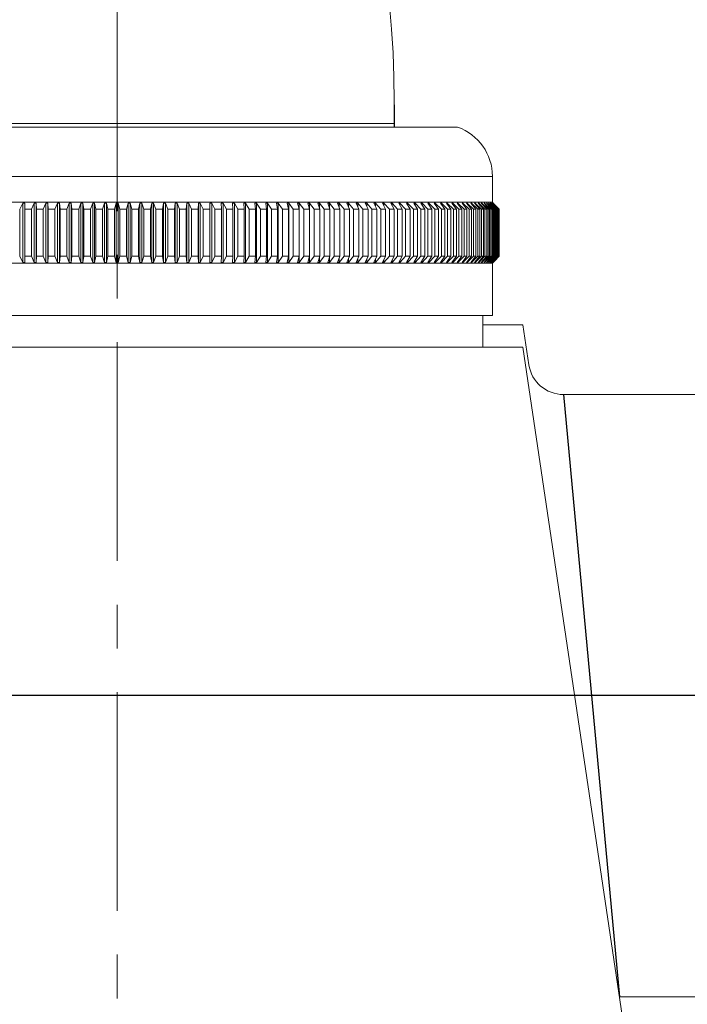
# Model space of a CAD drawing. Units: millimetres. Extents: x 72 to 9921, y -938 to 626.
# Drawn here: x 9451 to 9490, y -422 to -366 of the extents above; entities that cross this region are included whole.
import ezdxf

# ---------------------------------------------------------------- set-up
doc = ezdxf.new("R2010")
doc.units = ezdxf.units.MM
doc.header["$MEASUREMENT"] = 0
doc.linetypes.add('CENTER', pattern=[2, 1.25, -0.25, 0.25, -0.25])
doc.layers.add('Centerline', color=4, linetype='CENTER', lineweight=15)
doc.layers.add('Dimensions', color=7, linetype='Continuous')
doc.dimstyles.get("Standard").update_dxf_attribs({"dimscale": 5, "dimtxt": 2.5, "dimasz": 0.8, "dimexe": 1, "dimexo": 1, "dimgap": 1, "dimtad": 2, "dimtih": 1, "dimtoh": 1, "dimdec": 0, "dimzin": 0, "dimdsep": 46, "dimtxsty": 'Standard', "dimblk": 'DOT', "dimcen": 2, "dimclrd": 1, "dimclre": 1, "dimclrt": 1, "dimadec": 0, "dimazin": 0, "dimtfac": 1, "dimtdec": 0, "dimtofl": 0, "dimtmove": 0, "dimatfit": 3, "dimfxl": 1, "dimtolj": 1, "dimtzin": 0, "dimarcsym": 0})

# ---------------------------------------------------------------- blocks, each defined once
blk = doc.blocks.new('_Dot')
at = {"color": 0, "linetype": 'ByBlock', "lineweight": -2}
blk.add_line((-0.5, 0), (-1, 0), dxfattribs=at)
at = {"color": 0, "linetype": 'ByBlock', "const_width": 0.5}
blk.add_lwpolyline([(-0.25, 0, 1), (0.25, 0, 1)], format="xyb", close=True, dxfattribs=at)
blk = doc.blocks.new('*D5')
at = {"layer": 'Dimensions', "color": 1, "lineweight": -2, "transparency": 16777216}
for p, q in [((9501.895, -404.673), (9355.386, -404.673)), ((9360.386, -508.625), (9360.386, -408.673)), ((9464.189, -512.625), (9355.386, -512.625))]:
    blk.add_line(p, q, dxfattribs=at)
at = {"layer": 'Dimensions', "color": 1, "lineweight": -2, "transparency": 16777216, "xscale": 4, "yscale": 4, "zscale": 4}
for p, rotation in [((9360.386, -404.673), 90), ((9360.386, -512.625), 270)]:
    blk.add_blockref('_Dot', p, dxfattribs=dict(at, rotation=rotation))
at = {"layer": 'Dimensions', "color": 1, "transparency": 16777216, "insert": (9340.505, -458.649), "char_height": 12.5, "attachment_point": 5}
blk.add_mtext('\\A1;108', dxfattribs=at)
blk = doc.blocks.new('*D6')
at = {"layer": 'Dimensions', "color": 1, "lineweight": -2, "transparency": 16777216}
for p, q in [((9264.04, -332.804), (9170.913, -332.804)), ((9175.913, -508.625), (9175.913, -336.804)), ((9464.189, -512.625), (9170.913, -512.625))]:
    blk.add_line(p, q, dxfattribs=at)
at = {"layer": 'Dimensions', "color": 1, "lineweight": -2, "transparency": 16777216, "xscale": 4, "yscale": 4, "zscale": 4}
for p, rotation in [((9175.913, -332.804), 90), ((9175.913, -512.625), 270)]:
    blk.add_blockref('_Dot', p, dxfattribs=dict(at, rotation=rotation))
at = {"layer": 'Dimensions', "color": 1, "transparency": 16777216, "insert": (9156.032, -422.714), "char_height": 12.5, "attachment_point": 5}
blk.add_mtext('\\A1;180', dxfattribs=at)
blk = doc.blocks.new('*D7')
at = {"layer": 'Dimensions', "color": 1, "lineweight": -2, "transparency": 16777216}
for p, q in [((9227.872, -269.264), (9114.736, -269.264)), ((9119.736, -508.625), (9119.736, -273.264)), ((9464.189, -512.625), (9114.736, -512.625))]:
    blk.add_line(p, q, dxfattribs=at)
at = {"layer": 'Dimensions', "color": 1, "lineweight": -2, "transparency": 16777216, "xscale": 4, "yscale": 4, "zscale": 4}
for p, rotation in [((9119.736, -269.264), 90), ((9119.736, -512.625), 270)]:
    blk.add_blockref('_Dot', p, dxfattribs=dict(at, rotation=rotation))
at = {"layer": 'Dimensions', "color": 1, "transparency": 16777216, "insert": (9098.665, -388.881), "char_height": 12.5, "attachment_point": 5}
blk.add_mtext('\\A1;243', dxfattribs=at)

msp = doc.modelspace()

# ---------------------------------------------------------------- linework, layer by layer
for p, q in [((9472.805, -370.908), (9472.805, -372.178)), ((9482.474, -387.466), (9485.67, -421.88))]:
    msp.add_line(p, q)
at = {"color": 7, "lineweight": 13}
for points in [[(9472.805, -370.908), (9472.805, -370.708)], [(9441.135, -371.979), (9472.805, -371.979)], [(9437.519, -372.178), (9476.421, -372.178)], [(9435.524, -374.999), (9478.416, -374.999)], [(9478.416, -374.999), (9478.416, -376.468)], [(9435.524, -376.468), (9478.416, -376.468)], [(9478.416, -376.468), (9478.466, -376.517)], [(9451.57, -376.517), (9451.393, -376.866)], [(9451.393, -376.866), (9451.393, -379.56)], [(9451.57, -379.909), (9451.57, -376.517)], [(9451.679, -376.517), (9451.57, -376.517)], [(9451.682, -376.866), (9451.679, -376.517)], [(9451.679, -379.909), (9451.679, -376.517)], [(9451.682, -376.866), (9451.682, -379.56)], [(9451.682, -376.866), (9452.059, -376.866)], [(9452.226, -376.517), (9452.059, -376.866)], [(9452.059, -376.866), (9452.059, -379.56)], [(9452.226, -379.909), (9452.226, -376.517)], [(9452.336, -376.517), (9452.226, -376.517)], [(9452.351, -376.866), (9452.336, -376.517)], [(9452.336, -379.909), (9452.336, -376.517)], [(9452.351, -376.866), (9452.351, -379.56)], [(9452.351, -376.866), (9452.73, -376.866)], [(9452.887, -376.517), (9452.73, -376.866)], [(9452.73, -376.866), (9452.73, -379.56)], [(9452.887, -379.909), (9452.887, -376.517)], [(9452.997, -376.517), (9452.887, -376.517)], [(9453.024, -376.866), (9452.997, -376.517)], [(9452.997, -379.909), (9452.997, -376.517)], [(9453.024, -376.866), (9453.024, -379.56)], [(9453.024, -376.866), (9453.405, -376.866)], [(9453.552, -376.517), (9453.405, -376.866)], [(9453.405, -376.866), (9453.405, -379.56)], [(9453.552, -379.909), (9453.552, -376.517)], [(9453.663, -376.517), (9453.552, -376.517)], [(9453.701, -376.866), (9453.663, -376.517)], [(9453.663, -379.909), (9453.663, -376.517)], [(9453.701, -376.866), (9453.701, -379.56)], [(9453.701, -376.866), (9454.084, -376.866)], [(9454.22, -376.517), (9454.084, -376.866)], [(9454.084, -376.866), (9454.084, -379.56)], [(9454.22, -379.909), (9454.22, -376.517)], [(9454.332, -376.517), (9454.22, -376.517)], [(9454.332, -379.909), (9454.332, -376.517)], [(9454.381, -376.866), (9454.332, -376.517)], [(9454.381, -376.866), (9454.381, -379.56)], [(9454.381, -376.866), (9454.765, -376.866)], [(9454.891, -376.517), (9454.765, -376.866)], [(9454.765, -376.866), (9454.765, -379.56)], [(9454.891, -379.909), (9454.891, -376.517)], [(9455.003, -376.517), (9454.891, -376.517)], [(9455.003, -379.909), (9455.003, -376.517)], [(9455.063, -376.866), (9455.003, -376.517)], [(9455.063, -376.866), (9455.063, -379.56)], [(9455.063, -376.866), (9455.449, -376.866)], [(9455.564, -376.517), (9455.449, -376.866)], [(9455.449, -376.866), (9455.449, -379.56)], [(9455.564, -379.909), (9455.564, -376.517)], [(9455.676, -376.517), (9455.564, -376.517)], [(9455.676, -379.909), (9455.676, -376.517)], [(9455.748, -376.866), (9455.676, -376.517)], [(9455.748, -376.866), (9455.748, -379.56)], [(9455.748, -376.866), (9456.134, -376.866)], [(9456.239, -376.517), (9456.134, -376.866)], [(9456.134, -376.866), (9456.134, -379.56)], [(9456.239, -379.909), (9456.239, -376.517)], [(9456.351, -376.517), (9456.239, -376.517)], [(9456.351, -379.909), (9456.351, -376.517)], [(9456.433, -376.866), (9456.351, -376.517)], [(9456.433, -376.866), (9456.433, -379.56)], [(9456.433, -376.866), (9456.82, -376.866)], [(9456.914, -376.517), (9456.821, -376.866)], [(9456.821, -376.866), (9456.821, -379.56)], [(9456.914, -379.909), (9456.914, -376.517)], [(9457.026, -376.517), (9456.914, -376.517)], [(9457.026, -379.909), (9457.026, -376.517)], [(9457.12, -376.866), (9457.026, -376.517)], [(9457.12, -376.866), (9457.12, -379.56)], [(9457.506, -376.866), (9457.12, -376.866)], [(9457.589, -376.517), (9457.506, -376.866)], [(9457.506, -376.866), (9457.506, -379.56)], [(9457.589, -379.909), (9457.589, -376.517)], [(9457.701, -376.517), (9457.589, -376.517)], [(9457.701, -379.909), (9457.701, -376.517)], [(9457.806, -376.866), (9457.701, -376.517)], [(9457.806, -376.866), (9457.806, -379.56)], [(9458.192, -376.866), (9457.806, -376.866)], [(9458.264, -376.517), (9458.192, -376.866)], [(9458.192, -376.866), (9458.192, -379.56)], [(9458.264, -379.909), (9458.264, -376.517)], [(9458.376, -376.517), (9458.264, -376.517)], [(9458.376, -379.909), (9458.376, -376.517)], [(9458.491, -376.866), (9458.376, -376.517)], [(9458.491, -376.866), (9458.491, -379.56)], [(9458.877, -376.866), (9458.491, -376.866)], [(9458.937, -376.517), (9458.877, -376.866)], [(9458.877, -376.866), (9458.877, -379.56)], [(9458.937, -379.909), (9458.937, -376.517)], [(9459.049, -376.517), (9458.937, -376.517)], [(9459.049, -379.909), (9459.049, -376.517)], [(9459.175, -376.866), (9459.049, -376.517)], [(9459.175, -376.866), (9459.175, -379.56)], [(9459.559, -376.866), (9459.175, -376.866)], [(9459.609, -376.517), (9459.559, -376.866)], [(9459.559, -376.866), (9459.559, -379.56)], [(9459.609, -379.909), (9459.609, -376.517)], [(9459.72, -376.517), (9459.609, -376.517)], [(9459.72, -379.909), (9459.72, -376.517)], [(9459.856, -376.866), (9459.72, -376.517)], [(9459.856, -376.866), (9459.856, -379.56)], [(9460.239, -376.866), (9459.856, -376.866)], [(9460.277, -376.517), (9460.239, -376.866)], [(9460.239, -376.866), (9460.239, -379.56)], [(9460.277, -379.909), (9460.277, -376.517)], [(9460.388, -376.517), (9460.277, -376.517)], [(9460.388, -379.909), (9460.388, -376.517)], [(9460.535, -376.866), (9460.388, -376.517)], [(9460.535, -376.866), (9460.535, -379.56)], [(9460.916, -376.866), (9460.535, -376.866)], [(9460.943, -376.517), (9460.916, -376.866)], [(9460.916, -376.866), (9460.916, -379.56)], [(9460.943, -379.909), (9460.943, -376.517)], [(9461.053, -376.517), (9460.943, -376.517)], [(9461.053, -379.909), (9461.053, -376.517)], [(9461.21, -376.866), (9461.053, -376.517)], [(9461.21, -376.866), (9461.21, -379.56)], [(9461.589, -376.866), (9461.21, -376.866)], [(9461.604, -376.517), (9461.589, -376.866)], [(9461.589, -376.866), (9461.589, -379.56)], [(9461.604, -379.909), (9461.604, -376.517)], [(9461.714, -376.517), (9461.604, -376.517)], [(9461.714, -379.909), (9461.714, -376.517)], [(9461.881, -376.866), (9461.714, -376.517)], [(9461.881, -376.866), (9461.881, -379.56)], [(9462.258, -376.866), (9461.881, -376.866)], [(9462.261, -376.517), (9462.258, -376.866)], [(9462.258, -376.866), (9462.258, -379.56)], [(9462.261, -379.909), (9462.261, -376.517)], [(9462.37, -376.517), (9462.261, -376.517)], [(9462.37, -379.909), (9462.37, -376.517)], [(9462.547, -376.866), (9462.37, -376.517)], [(9462.547, -376.866), (9462.547, -379.56)], [(9462.921, -376.866), (9462.547, -376.866)], [(9462.913, -376.517), (9462.921, -376.866)], [(9463.021, -376.517), (9462.913, -376.517)], [(9462.921, -376.866), (9462.921, -379.56)], [(9463.021, -379.909), (9463.021, -376.517)], [(9463.208, -376.866), (9463.021, -376.517)], [(9463.208, -376.866), (9463.208, -379.56)], [(9463.578, -376.866), (9463.208, -376.866)], [(9463.559, -376.517), (9463.578, -376.866)], [(9463.666, -376.517), (9463.559, -376.517)], [(9463.578, -376.866), (9463.578, -379.56)], [(9463.666, -379.909), (9463.666, -376.517)], [(9463.863, -376.866), (9463.666, -376.517)], [(9463.863, -376.866), (9463.863, -379.56)], [(9464.229, -376.866), (9463.863, -376.866)], [(9464.199, -376.517), (9464.229, -376.866)], [(9464.304, -376.517), (9464.199, -376.517)], [(9464.229, -376.866), (9464.229, -379.56)], [(9464.304, -379.909), (9464.304, -376.517)], [(9464.51, -376.866), (9464.304, -376.517)], [(9464.51, -376.866), (9464.51, -379.56)], [(9464.873, -376.866), (9464.51, -376.866)], [(9464.935, -376.517), (9464.831, -376.517)], [(9464.831, -376.517), (9464.873, -376.866)], [(9464.873, -376.866), (9464.873, -379.56)], [(9464.935, -379.909), (9464.935, -376.517)], [(9465.151, -376.866), (9464.935, -376.517)], [(9465.151, -376.866), (9465.151, -379.56)], [(9465.508, -376.866), (9465.151, -376.866)], [(9465.559, -376.517), (9465.455, -376.517)], [(9465.455, -376.517), (9465.508, -376.866)], [(9465.508, -376.866), (9465.508, -379.56)], [(9465.783, -376.866), (9465.558, -376.517)], [(9465.559, -379.909), (9465.559, -376.517)], [(9465.783, -376.866), (9465.783, -379.56)], [(9466.135, -376.866), (9465.783, -376.866)], [(9466.173, -376.517), (9466.071, -376.517)], [(9466.071, -376.517), (9466.135, -376.866)], [(9466.135, -376.866), (9466.135, -379.56)], [(9466.173, -379.909), (9466.173, -376.517)], [(9466.406, -376.866), (9466.173, -376.517)], [(9466.406, -376.866), (9466.406, -379.56)], [(9466.754, -376.866), (9466.406, -376.866)], [(9466.779, -376.517), (9466.679, -376.517)], [(9466.679, -376.517), (9466.754, -376.866)], [(9466.754, -376.866), (9466.754, -379.56)], [(9466.779, -379.909), (9466.779, -376.517)], [(9467.021, -376.866), (9466.779, -376.517)], [(9467.021, -376.866), (9467.021, -379.56)], [(9467.363, -376.866), (9467.021, -376.866)], [(9467.375, -376.517), (9467.276, -376.517)], [(9467.276, -376.517), (9467.363, -376.866)], [(9467.363, -376.866), (9467.363, -379.56)], [(9467.375, -379.909), (9467.375, -376.517)], [(9467.625, -376.866), (9467.375, -376.517)], [(9467.625, -376.866), (9467.625, -379.56)], [(9467.961, -376.866), (9467.625, -376.866)], [(9467.961, -376.517), (9467.864, -376.517)], [(9467.864, -376.517), (9467.961, -376.866)], [(9467.961, -376.866), (9467.961, -376.517)], [(9468.219, -376.866), (9467.961, -376.517)], [(9467.961, -376.866), (9467.961, -379.56)], [(9468.219, -376.866), (9468.219, -379.56)], [(9468.548, -376.866), (9468.219, -376.866)], [(9468.535, -376.517), (9468.441, -376.517)], [(9468.441, -376.517), (9468.548, -376.866)], [(9468.535, -376.824), (9468.535, -376.517)], [(9468.801, -376.866), (9468.535, -376.517)], [(9468.548, -376.866), (9468.548, -379.56)], [(9468.801, -376.866), (9468.801, -379.56)], [(9469.125, -376.866), (9468.801, -376.866)], [(9469.099, -376.517), (9469.006, -376.517)], [(9469.006, -376.517), (9469.125, -376.866)], [(9469.099, -376.791), (9469.099, -376.517)], [(9469.372, -376.866), (9469.099, -376.517)], [(9469.125, -376.866), (9469.125, -379.56)], [(9469.372, -376.866), (9469.372, -379.56)], [(9469.689, -376.866), (9469.372, -376.866)], [(9469.651, -376.517), (9469.559, -376.517)], [(9469.559, -376.517), (9469.689, -376.866)], [(9469.651, -376.763), (9469.651, -376.517)], [(9469.931, -376.866), (9469.651, -376.517)], [(9469.689, -376.866), (9469.689, -379.56)], [(9469.931, -376.866), (9469.931, -379.56)], [(9470.241, -376.866), (9469.931, -376.866)], [(9470.189, -376.517), (9470.1, -376.517)], [(9470.1, -376.517), (9470.241, -376.866)], [(9470.189, -376.739), (9470.189, -376.517)], [(9470.477, -376.866), (9470.189, -376.517)], [(9470.241, -376.866), (9470.241, -379.56)], [(9470.477, -376.866), (9470.477, -379.56)], [(9470.779, -376.866), (9470.477, -376.866)], [(9470.715, -376.517), (9470.629, -376.517)], [(9470.629, -376.517), (9470.779, -376.866)], [(9470.715, -376.718), (9470.715, -376.517)], [(9471.01, -376.866), (9470.715, -376.517)], [(9470.779, -376.866), (9470.779, -379.56)], [(9471.01, -376.866), (9471.01, -379.56)], [(9471.304, -376.866), (9471.01, -376.866)], [(9471.228, -376.517), (9471.143, -376.517)], [(9471.143, -376.517), (9471.304, -376.866)], [(9471.228, -376.701), (9471.228, -376.517)], [(9471.528, -376.866), (9471.228, -376.517)], [(9471.304, -376.866), (9471.304, -379.56)], [(9471.528, -376.866), (9471.528, -379.56)], [(9471.815, -376.866), (9471.528, -376.866)], [(9471.726, -376.517), (9471.644, -376.517)], [(9471.644, -376.517), (9471.815, -376.866)], [(9471.726, -376.685), (9471.726, -376.517)], [(9472.033, -376.866), (9471.726, -376.517)], [(9471.815, -376.866), (9471.815, -379.56)], [(9472.033, -376.866), (9472.033, -379.56)], [(9472.311, -376.866), (9472.033, -376.866)], [(9472.21, -376.517), (9472.13, -376.517)], [(9472.13, -376.517), (9472.311, -376.866)], [(9472.21, -376.671), (9472.21, -376.517)], [(9472.522, -376.866), (9472.21, -376.517)], [(9472.311, -376.866), (9472.311, -379.56)], [(9472.522, -376.866), (9472.522, -379.56)], [(9472.791, -376.866), (9472.522, -376.866)], [(9472.678, -376.517), (9472.601, -376.517)], [(9472.601, -376.517), (9472.791, -376.866)], [(9472.678, -376.658), (9472.678, -376.517)], [(9472.996, -376.866), (9472.678, -376.517)], [(9472.791, -376.866), (9472.791, -379.56)], [(9472.996, -376.866), (9472.996, -379.56)], [(9473.257, -376.866), (9472.996, -376.866)], [(9473.131, -376.517), (9473.057, -376.517)], [(9473.057, -376.517), (9473.257, -376.866)], [(9473.131, -376.647), (9473.131, -376.517)], [(9473.455, -376.866), (9473.131, -376.517)], [(9473.257, -376.866), (9473.257, -379.56)], [(9473.455, -376.866), (9473.455, -379.56)], [(9473.706, -376.866), (9473.455, -376.866)], [(9473.569, -376.517), (9473.497, -376.517)], [(9473.497, -376.517), (9473.706, -376.866)], [(9473.897, -376.866), (9473.568, -376.517)], [(9473.569, -376.637), (9473.569, -376.517)], [(9473.706, -376.866), (9473.706, -379.56)], [(9473.897, -376.866), (9473.897, -379.56)], [(9474.139, -376.866), (9473.897, -376.866)], [(9473.989, -376.517), (9473.921, -376.517)], [(9473.921, -376.517), (9474.139, -376.866)], [(9473.989, -376.627), (9473.989, -376.517)], [(9474.322, -376.866), (9473.989, -376.517)], [(9474.139, -376.866), (9474.139, -379.56)], [(9474.322, -376.866), (9474.322, -379.56)], [(9474.555, -376.866), (9474.322, -376.866)], [(9474.394, -376.517), (9474.328, -376.517)], [(9474.328, -376.517), (9474.555, -376.866)], [(9474.394, -376.619), (9474.394, -376.517)], [(9474.731, -376.866), (9474.394, -376.517)], [(9474.555, -376.866), (9474.555, -379.56)], [(9474.781, -376.517), (9474.717, -376.517)], [(9474.717, -376.517), (9474.953, -376.866)], [(9474.731, -376.866), (9474.731, -379.56)], [(9474.953, -376.866), (9474.731, -376.866)], [(9474.781, -376.611), (9474.781, -376.517)], [(9475.121, -376.866), (9474.781, -376.517)], [(9474.953, -376.866), (9474.953, -379.56)], [(9475.15, -376.517), (9475.089, -376.517)], [(9475.089, -376.517), (9475.334, -376.866)], [(9475.334, -376.866), (9475.121, -376.866)], [(9475.121, -376.866), (9475.121, -379.56)], [(9475.15, -376.603), (9475.15, -376.517)], [(9475.494, -376.866), (9475.15, -376.517)], [(9475.334, -376.866), (9475.334, -379.56)], [(9475.501, -376.517), (9475.444, -376.517)], [(9475.444, -376.517), (9475.696, -376.866)], [(9475.696, -376.866), (9475.494, -376.866)], [(9475.494, -376.866), (9475.494, -379.56)], [(9475.501, -376.596), (9475.501, -376.517)], [(9475.849, -376.866), (9475.501, -376.517)], [(9475.696, -376.866), (9475.696, -379.56)], [(9475.834, -376.517), (9475.78, -376.517)], [(9475.78, -376.517), (9476.041, -376.866)], [(9475.834, -376.59), (9475.834, -376.517)], [(9476.185, -376.866), (9475.834, -376.517)], [(9476.041, -376.866), (9475.849, -376.866)], [(9475.849, -376.866), (9475.849, -379.56)], [(9476.041, -376.866), (9476.041, -379.56)], [(9476.149, -376.517), (9476.097, -376.517)], [(9476.097, -376.517), (9476.366, -376.866)], [(9476.149, -376.584), (9476.149, -376.517)], [(9476.501, -376.866), (9476.149, -376.517)], [(9476.366, -376.866), (9476.185, -376.866)], [(9476.185, -376.866), (9476.185, -379.56)], [(9476.366, -376.866), (9476.366, -379.56)], [(9476.444, -376.517), (9476.396, -376.517)], [(9476.396, -376.517), (9476.672, -376.866)], [(9476.444, -376.578), (9476.444, -376.517)], [(9476.799, -376.866), (9476.444, -376.517)], [(9476.672, -376.866), (9476.501, -376.866)], [(9476.501, -376.866), (9476.501, -379.56)], [(9476.672, -376.866), (9476.672, -379.56)], [(9476.72, -376.517), (9476.676, -376.517)], [(9476.676, -376.517), (9476.959, -376.866)], [(9476.72, -376.572), (9476.72, -376.517)], [(9477.077, -376.866), (9476.72, -376.517)], [(9476.959, -376.866), (9476.799, -376.866)], [(9476.799, -376.866), (9476.799, -379.56)], [(9476.977, -376.517), (9476.936, -376.517)], [(9476.936, -376.517), (9477.226, -376.866)], [(9476.959, -376.866), (9476.959, -379.56)], [(9476.977, -376.567), (9476.977, -376.517)], [(9477.336, -376.866), (9476.977, -376.517)], [(9477.226, -376.866), (9477.077, -376.866)], [(9477.077, -376.866), (9477.077, -379.56)], [(9477.214, -376.517), (9477.176, -376.517)], [(9477.176, -376.517), (9477.472, -376.866)], [(9477.214, -376.562), (9477.214, -376.517)], [(9477.574, -376.866), (9477.214, -376.517)], [(9477.226, -376.866), (9477.226, -379.56)], [(9477.472, -376.866), (9477.336, -376.866)], [(9477.336, -376.866), (9477.336, -379.56)], [(9477.431, -376.517), (9477.396, -376.517)], [(9477.396, -376.517), (9477.699, -376.866)], [(9477.431, -376.557), (9477.431, -376.517)], [(9477.792, -376.866), (9477.431, -376.517)], [(9477.472, -376.866), (9477.472, -379.56)], [(9477.699, -376.866), (9477.574, -376.866)], [(9477.574, -376.866), (9477.574, -379.56)], [(9477.628, -376.517), (9477.597, -376.517)], [(9477.597, -376.517), (9477.905, -376.866)], [(9477.628, -376.553), (9477.628, -376.517)], [(9477.989, -376.866), (9477.628, -376.517)], [(9477.699, -376.866), (9477.699, -379.56)], [(9477.805, -376.517), (9477.776, -376.517)], [(9477.777, -376.517), (9478.091, -376.866)], [(9477.905, -376.866), (9477.792, -376.866)], [(9477.792, -376.866), (9477.792, -379.56)], [(9477.805, -376.548), (9477.805, -376.517)], [(9478.125, -376.827), (9477.805, -376.517)], [(9477.905, -376.866), (9477.905, -379.56)], [(9477.961, -376.517), (9477.936, -376.517)], [(9477.936, -376.517), (9478.042, -376.633)], [(9477.961, -376.544), (9477.961, -376.517)], [(9478.281, -376.827), (9477.961, -376.517)], [(9478.091, -376.866), (9477.989, -376.866)], [(9477.989, -376.866), (9477.989, -379.56)], [(9478.042, -376.633), (9478.256, -376.866)], [(9478.096, -376.517), (9478.075, -376.517)], [(9478.075, -376.517), (9478.147, -376.595)], [(9478.091, -376.866), (9478.091, -379.56)], [(9478.096, -376.54), (9478.096, -376.517)], [(9478.456, -376.866), (9478.096, -376.517)], [(9478.165, -376.866), (9478.125, -376.827)], [(9478.147, -376.595), (9478.327, -376.788)], [(9478.256, -376.866), (9478.165, -376.866)], [(9478.165, -376.866), (9478.165, -379.56)], [(9478.21, -376.517), (9478.193, -376.517)], [(9478.193, -376.517), (9478.302, -376.633)], [(9478.21, -376.536), (9478.21, -376.517)], [(9478.569, -376.866), (9478.21, -376.517)], [(9478.256, -376.866), (9478.256, -379.56)], [(9478.321, -376.866), (9478.281, -376.827)], [(9478.304, -376.517), (9478.289, -376.517)], [(9478.289, -376.517), (9478.575, -376.816)], [(9478.302, -376.633), (9478.522, -376.866)], [(9478.661, -376.866), (9478.303, -376.517)], [(9478.304, -376.532), (9478.304, -376.517)], [(9478.399, -376.866), (9478.321, -376.866)], [(9478.321, -376.866), (9478.321, -379.56)], [(9478.327, -376.788), (9478.399, -376.866)], [(9478.376, -376.517), (9478.365, -376.517)], [(9478.365, -376.517), (9478.403, -376.556)], [(9478.376, -376.528), (9478.376, -376.517)], [(9478.692, -376.827), (9478.376, -376.517)], [(9478.399, -376.866), (9478.399, -379.56)], [(9478.403, -376.556), (9478.666, -376.827)], [(9478.427, -376.517), (9478.42, -376.517)], [(9478.42, -376.517), (9478.733, -376.837)], [(9478.781, -376.866), (9478.427, -376.517)], [(9478.457, -376.517), (9478.453, -376.517)], [(9478.453, -376.517), (9478.466, -376.53)], [(9478.522, -376.866), (9478.456, -376.866)], [(9478.456, -376.866), (9478.456, -379.56)], [(9478.808, -376.866), (9478.457, -376.517)], [(9478.466, -376.517), (9478.466, -376.517)], [(9478.466, -376.53), (9478.799, -376.866)], [(9478.522, -376.866), (9478.522, -379.56)], [(9478.623, -376.866), (9478.569, -376.866)], [(9478.569, -376.866), (9478.569, -379.56)], [(9478.575, -376.816), (9478.623, -376.866)], [(9478.623, -376.866), (9478.623, -379.56)], [(9478.704, -376.866), (9478.661, -376.866)], [(9478.661, -376.866), (9478.661, -379.56)], [(9478.666, -376.827), (9478.704, -376.866)], [(9478.732, -376.866), (9478.692, -376.827)], [(9478.704, -376.866), (9478.704, -379.56)], [(9478.762, -376.866), (9478.732, -376.866)], [(9478.732, -376.866), (9478.732, -379.56)], [(9478.733, -376.837), (9478.762, -376.866)], [(9478.762, -376.866), (9478.762, -379.56)], [(9478.799, -376.866), (9478.781, -376.866)], [(9478.781, -376.866), (9478.781, -379.56)], [(9478.799, -376.866), (9478.799, -379.56)], [(9478.808, -376.866), (9478.808, -379.56)], [(9451.57, -379.909), (9451.393, -379.56)], [(9451.682, -379.56), (9451.679, -379.909)], [(9451.682, -379.56), (9452.059, -379.56)], [(9452.226, -379.909), (9452.059, -379.56)], [(9452.351, -379.56), (9452.336, -379.909)], [(9452.351, -379.56), (9452.73, -379.56)], [(9452.887, -379.909), (9452.73, -379.56)], [(9453.024, -379.56), (9452.997, -379.909)], [(9453.024, -379.56), (9453.405, -379.56)], [(9453.552, -379.909), (9453.405, -379.56)], [(9453.701, -379.56), (9453.663, -379.909)], [(9453.701, -379.56), (9454.084, -379.56)], [(9454.22, -379.909), (9454.084, -379.56)], [(9454.381, -379.56), (9454.332, -379.909)], [(9454.381, -379.56), (9454.765, -379.56)], [(9454.891, -379.909), (9454.765, -379.56)], [(9455.063, -379.56), (9455.003, -379.909)], [(9455.063, -379.56), (9455.449, -379.56)], [(9455.564, -379.909), (9455.449, -379.56)], [(9455.748, -379.56), (9455.676, -379.909)], [(9455.748, -379.56), (9456.134, -379.56)], [(9456.239, -379.909), (9456.134, -379.56)], [(9456.433, -379.56), (9456.351, -379.909)], [(9456.433, -379.56), (9456.82, -379.56)], [(9456.914, -379.909), (9456.821, -379.56)], [(9457.12, -379.56), (9457.026, -379.909)], [(9457.506, -379.56), (9457.12, -379.56)], [(9457.589, -379.909), (9457.506, -379.56)], [(9457.806, -379.56), (9457.701, -379.909)], [(9458.192, -379.56), (9457.806, -379.56)], [(9458.264, -379.909), (9458.192, -379.56)], [(9458.491, -379.56), (9458.376, -379.909)], [(9458.877, -379.56), (9458.491, -379.56)], [(9458.937, -379.909), (9458.877, -379.56)], [(9459.175, -379.56), (9459.049, -379.909)], [(9459.559, -379.56), (9459.175, -379.56)], [(9459.609, -379.909), (9459.559, -379.56)], [(9459.856, -379.56), (9459.72, -379.909)], [(9460.239, -379.56), (9459.856, -379.56)], [(9460.277, -379.909), (9460.239, -379.56)], [(9460.535, -379.56), (9460.388, -379.909)], [(9460.916, -379.56), (9460.535, -379.56)], [(9460.943, -379.909), (9460.916, -379.56)], [(9461.21, -379.56), (9461.053, -379.909)], [(9461.589, -379.56), (9461.21, -379.56)], [(9461.604, -379.909), (9461.589, -379.56)], [(9461.881, -379.56), (9461.714, -379.909)], [(9462.258, -379.56), (9461.881, -379.56)], [(9462.261, -379.909), (9462.258, -379.56)], [(9462.547, -379.56), (9462.37, -379.909)], [(9462.921, -379.56), (9462.547, -379.56)], [(9462.913, -379.909), (9462.921, -379.56)], [(9463.208, -379.56), (9463.021, -379.909)], [(9463.578, -379.56), (9463.208, -379.56)], [(9463.559, -379.909), (9463.578, -379.56)], [(9463.863, -379.56), (9463.666, -379.909)], [(9464.229, -379.56), (9463.863, -379.56)], [(9464.199, -379.909), (9464.229, -379.56)], [(9464.51, -379.56), (9464.304, -379.909)], [(9464.873, -379.56), (9464.51, -379.56)], [(9464.831, -379.909), (9464.873, -379.56)], [(9465.151, -379.56), (9464.935, -379.909)], [(9465.508, -379.56), (9465.151, -379.56)], [(9465.455, -379.909), (9465.508, -379.56)], [(9465.783, -379.56), (9465.558, -379.909)], [(9466.135, -379.56), (9465.783, -379.56)], [(9466.071, -379.909), (9466.135, -379.56)], [(9466.406, -379.56), (9466.173, -379.909)], [(9466.754, -379.56), (9466.406, -379.56)], [(9466.679, -379.909), (9466.754, -379.56)], [(9467.021, -379.56), (9466.779, -379.909)], [(9467.363, -379.56), (9467.021, -379.56)], [(9467.276, -379.909), (9467.363, -379.56)], [(9467.625, -379.56), (9467.375, -379.909)], [(9467.961, -379.56), (9467.625, -379.56)], [(9467.864, -379.909), (9467.961, -379.56)], [(9468.219, -379.56), (9467.961, -379.909)], [(9467.961, -379.909), (9467.961, -379.56)], [(9468.548, -379.56), (9468.219, -379.56)], [(9468.441, -379.909), (9468.548, -379.56)], [(9468.801, -379.56), (9468.535, -379.909)], [(9468.535, -379.909), (9468.535, -379.602)], [(9469.125, -379.56), (9468.801, -379.56)], [(9469.006, -379.909), (9469.125, -379.56)], [(9469.372, -379.56), (9469.099, -379.909)], [(9469.099, -379.909), (9469.099, -379.635)], [(9469.689, -379.56), (9469.372, -379.56)], [(9469.559, -379.909), (9469.689, -379.56)], [(9469.931, -379.56), (9469.651, -379.909)], [(9469.651, -379.909), (9469.651, -379.663)], [(9470.241, -379.56), (9469.931, -379.56)], [(9470.1, -379.909), (9470.241, -379.56)], [(9470.477, -379.56), (9470.189, -379.909)], [(9470.189, -379.909), (9470.189, -379.687)], [(9470.779, -379.56), (9470.477, -379.56)], [(9470.629, -379.909), (9470.779, -379.56)], [(9471.01, -379.56), (9470.715, -379.909)], [(9470.715, -379.909), (9470.715, -379.708)], [(9471.304, -379.56), (9471.01, -379.56)], [(9471.143, -379.909), (9471.304, -379.56)], [(9471.528, -379.56), (9471.228, -379.909)], [(9471.228, -379.909), (9471.228, -379.725)], [(9471.815, -379.56), (9471.528, -379.56)], [(9471.644, -379.909), (9471.815, -379.56)], [(9472.033, -379.56), (9471.726, -379.909)], [(9471.726, -379.909), (9471.726, -379.741)], [(9472.311, -379.56), (9472.033, -379.56)], [(9472.13, -379.909), (9472.311, -379.56)], [(9472.522, -379.56), (9472.21, -379.909)], [(9472.21, -379.909), (9472.21, -379.755)], [(9472.791, -379.56), (9472.522, -379.56)], [(9472.601, -379.909), (9472.791, -379.56)], [(9472.996, -379.56), (9472.678, -379.909)], [(9472.678, -379.909), (9472.678, -379.768)], [(9473.257, -379.56), (9472.996, -379.56)], [(9473.057, -379.909), (9473.257, -379.56)], [(9473.455, -379.56), (9473.131, -379.909)], [(9473.131, -379.909), (9473.131, -379.779)], [(9473.706, -379.56), (9473.455, -379.56)], [(9473.497, -379.909), (9473.706, -379.56)], [(9473.897, -379.56), (9473.568, -379.909)], [(9473.569, -379.909), (9473.569, -379.789)], [(9474.139, -379.56), (9473.897, -379.56)], [(9473.921, -379.909), (9474.139, -379.56)], [(9474.322, -379.56), (9473.989, -379.909)], [(9473.989, -379.909), (9473.989, -379.799)], [(9474.555, -379.56), (9474.322, -379.56)], [(9474.328, -379.909), (9474.555, -379.56)], [(9474.731, -379.56), (9474.394, -379.909)], [(9474.394, -379.909), (9474.394, -379.807)], [(9474.717, -379.909), (9474.953, -379.56)], [(9474.953, -379.56), (9474.731, -379.56)], [(9475.121, -379.56), (9474.781, -379.909)], [(9474.781, -379.909), (9474.781, -379.815)], [(9475.089, -379.909), (9475.334, -379.56)], [(9475.334, -379.56), (9475.121, -379.56)], [(9475.494, -379.56), (9475.15, -379.909)], [(9475.15, -379.909), (9475.15, -379.823)], [(9475.444, -379.909), (9475.696, -379.56)], [(9475.696, -379.56), (9475.494, -379.56)], [(9475.849, -379.56), (9475.501, -379.909)], [(9475.501, -379.909), (9475.501, -379.83)], [(9475.78, -379.909), (9476.041, -379.56)], [(9476.185, -379.56), (9475.834, -379.909)], [(9475.834, -379.909), (9475.834, -379.836)], [(9476.041, -379.56), (9475.849, -379.56)], [(9476.097, -379.909), (9476.366, -379.56)], [(9476.501, -379.56), (9476.149, -379.909)], [(9476.149, -379.909), (9476.149, -379.842)], [(9476.366, -379.56), (9476.185, -379.56)], [(9476.396, -379.909), (9476.672, -379.56)], [(9476.799, -379.56), (9476.444, -379.909)], [(9476.444, -379.909), (9476.444, -379.848)], [(9476.672, -379.56), (9476.501, -379.56)], [(9476.676, -379.909), (9476.959, -379.56)], [(9476.799, -379.832), (9476.72, -379.909)], [(9476.72, -379.909), (9476.72, -379.854)], [(9477.077, -379.56), (9476.799, -379.832)], [(9476.959, -379.56), (9476.799, -379.56)], [(9476.936, -379.909), (9477.226, -379.56)], [(9477.056, -379.832), (9476.977, -379.909)], [(9476.977, -379.909), (9476.977, -379.859)], [(9477.336, -379.56), (9477.056, -379.832)], [(9477.226, -379.56), (9477.077, -379.56)], [(9477.176, -379.909), (9477.472, -379.56)], [(9477.294, -379.832), (9477.214, -379.909)], [(9477.574, -379.56), (9477.294, -379.832)], [(9477.472, -379.56), (9477.336, -379.56)], [(9477.396, -379.909), (9477.699, -379.56)], [(9477.511, -379.832), (9477.431, -379.909)], [(9477.792, -379.56), (9477.511, -379.832)], [(9477.699, -379.56), (9477.574, -379.56)], [(9477.597, -379.909), (9477.905, -379.56)], [(9477.708, -379.832), (9477.628, -379.909)], [(9477.989, -379.56), (9477.708, -379.832)], [(9477.777, -379.909), (9478.091, -379.56)], [(9477.905, -379.56), (9477.792, -379.56)], [(9478.165, -379.56), (9477.805, -379.909)], [(9477.936, -379.909), (9478.007, -379.832)], [(9478.321, -379.56), (9477.961, -379.909)], [(9478.091, -379.56), (9477.989, -379.56)], [(9478.007, -379.832), (9478.256, -379.56)], [(9478.075, -379.909), (9478.399, -379.56)], [(9478.456, -379.56), (9478.096, -379.909)], [(9478.256, -379.56), (9478.165, -379.56)], [(9478.193, -379.909), (9478.265, -379.832)], [(9478.569, -379.56), (9478.21, -379.909)], [(9478.265, -379.832), (9478.522, -379.56)], [(9478.289, -379.909), (9478.623, -379.56)], [(9478.661, -379.56), (9478.303, -379.909)], [(9478.399, -379.56), (9478.321, -379.56)], [(9478.365, -379.909), (9478.704, -379.56)], [(9478.732, -379.56), (9478.376, -379.909)], [(9478.42, -379.909), (9478.762, -379.56)], [(9478.505, -379.832), (9478.427, -379.909)], [(9478.522, -379.56), (9478.456, -379.56)], [(9478.535, -379.832), (9478.457, -379.909)], [(9478.466, -379.896), (9478.799, -379.56)], [(9478.781, -379.56), (9478.505, -379.832)], [(9478.808, -379.56), (9478.535, -379.832)], [(9478.623, -379.56), (9478.569, -379.56)], [(9478.704, -379.56), (9478.661, -379.56)], [(9478.762, -379.56), (9478.732, -379.56)], [(9478.799, -379.56), (9478.781, -379.56)], [(9435.524, -379.959), (9478.416, -379.959)], [(9451.679, -379.909), (9451.57, -379.909)], [(9452.336, -379.909), (9452.226, -379.909)], [(9452.997, -379.909), (9452.887, -379.909)], [(9453.663, -379.909), (9453.552, -379.909)], [(9454.332, -379.909), (9454.22, -379.909)], [(9455.003, -379.909), (9454.891, -379.909)], [(9455.676, -379.909), (9455.564, -379.909)], [(9456.351, -379.909), (9456.239, -379.909)], [(9457.026, -379.909), (9456.914, -379.909)], [(9457.701, -379.909), (9457.589, -379.909)], [(9458.376, -379.909), (9458.264, -379.909)], [(9459.049, -379.909), (9458.937, -379.909)], [(9459.72, -379.909), (9459.609, -379.909)], [(9460.388, -379.909), (9460.277, -379.909)], [(9461.053, -379.909), (9460.943, -379.909)], [(9461.714, -379.909), (9461.604, -379.909)], [(9462.37, -379.909), (9462.261, -379.909)], [(9463.021, -379.909), (9462.913, -379.909)], [(9463.666, -379.909), (9463.559, -379.909)], [(9464.304, -379.909), (9464.199, -379.909)], [(9464.935, -379.909), (9464.831, -379.909)], [(9465.559, -379.909), (9465.455, -379.909)], [(9466.173, -379.909), (9466.071, -379.909)], [(9466.779, -379.909), (9466.679, -379.909)], [(9467.375, -379.909), (9467.276, -379.909)], [(9467.961, -379.909), (9467.864, -379.909)], [(9468.535, -379.909), (9468.441, -379.909)], [(9469.099, -379.909), (9469.006, -379.909)], [(9469.651, -379.909), (9469.559, -379.909)], [(9470.189, -379.909), (9470.1, -379.909)], [(9470.715, -379.909), (9470.629, -379.909)], [(9471.228, -379.909), (9471.143, -379.909)], [(9471.726, -379.909), (9471.644, -379.909)], [(9472.21, -379.909), (9472.13, -379.909)], [(9472.678, -379.909), (9472.601, -379.909)], [(9473.131, -379.909), (9473.057, -379.909)], [(9473.569, -379.909), (9473.497, -379.909)], [(9473.989, -379.909), (9473.921, -379.909)], [(9474.394, -379.909), (9474.328, -379.909)], [(9474.781, -379.909), (9474.717, -379.909)], [(9475.15, -379.909), (9475.089, -379.909)], [(9475.501, -379.909), (9475.444, -379.909)], [(9475.834, -379.909), (9475.78, -379.909)], [(9476.149, -379.909), (9476.097, -379.909)], [(9476.444, -379.909), (9476.396, -379.909)], [(9476.72, -379.909), (9476.676, -379.909)], [(9476.977, -379.909), (9476.936, -379.909)], [(9477.214, -379.909), (9477.176, -379.909)], [(9477.214, -379.909), (9477.214, -379.864)], [(9477.431, -379.909), (9477.396, -379.909)], [(9477.431, -379.909), (9477.431, -379.869)], [(9477.628, -379.909), (9477.597, -379.909)], [(9477.628, -379.909), (9477.628, -379.873)], [(9477.805, -379.909), (9477.776, -379.909)], [(9477.805, -379.909), (9477.805, -379.878)], [(9477.961, -379.909), (9477.936, -379.909)], [(9477.961, -379.909), (9477.961, -379.882)], [(9478.096, -379.909), (9478.075, -379.909)], [(9478.096, -379.909), (9478.096, -379.886)], [(9478.21, -379.909), (9478.193, -379.909)], [(9478.21, -379.909), (9478.21, -379.89)], [(9478.304, -379.909), (9478.289, -379.909)], [(9478.304, -379.909), (9478.304, -379.894)], [(9478.376, -379.909), (9478.365, -379.909)], [(9478.376, -379.909), (9478.376, -379.898)], [(9478.466, -379.909), (9478.416, -379.959)], [(9478.416, -379.959), (9478.416, -382.951)], [(9478.427, -379.909), (9478.42, -379.909)], [(9478.453, -379.909), (9478.466, -379.896)], [(9478.457, -379.909), (9478.453, -379.909)], [(9478.466, -379.909), (9478.466, -379.909)], [(9435.524, -382.951), (9478.416, -382.951)], [(9477.867, -382.951), (9477.867, -383.476)], [(9477.867, -382.951), (9477.867, -384.747)], [(9480.162, -383.476), (9477.867, -383.476)], [(9480.162, -383.476), (9480.501, -385.764)], [(9433.778, -384.747), (9480.162, -384.747)], [(9480.162, -384.747), (9486.895, -430.133)], [(9482.474, -387.466), (9493.991, -387.466)], [(9485.67, -421.88), (9493.991, -421.88)]]:
    msp.add_lwpolyline(points, dxfattribs=at)
for points in [[(9472.805, -370.708), (9472.805, -341.029), (9448.745, -316.969), (9419.065, -316.969)], [(9478.416, -374.999), (9478.416, -373.731), (9477.617, -372.601), (9476.421, -372.178)], [(9480.501, -385.764), (9480.646, -386.742), (9481.486, -387.466), (9482.474, -387.466)]]:
    msp.add_open_spline(points, degree=3, dxfattribs=at)
at = {"layer": 'Centerline', "ltscale": 10}
msp.add_line((9611.679, -404.673), (9469.285, -404.673), dxfattribs=at)
msp.add_lwpolyline([(9456.97, -516.978), (9456.97, -354.358)], dxfattribs=at)

# ---------------------------------------------------------------- dimensions: what is measured, and where the dimension line sits
at = {"layer": 'Dimensions'}
for base, p2, picture, middle in [((9119.736, -269.264), (9232.872, -269.264), '*D7', (9119.736, -388.881)), ((9175.913, -332.804), (9269.04, -332.804), '*D6', (9175.913, -422.714)), ((9360.386, -404.673), (9506.895, -404.673), '*D5', (9360.386, -458.649))]:
    dim = msp.add_linear_dim(base=base, p1=(9469.189, -512.625), p2=p2, angle=90, dimstyle='Standard', dxfattribs=at)
    dim.commit()
    dim.dimension.update_dxf_attribs({"geometry": picture, "text_midpoint": middle, "dimtype": 160})

doc.saveas('drawing.dxf')
